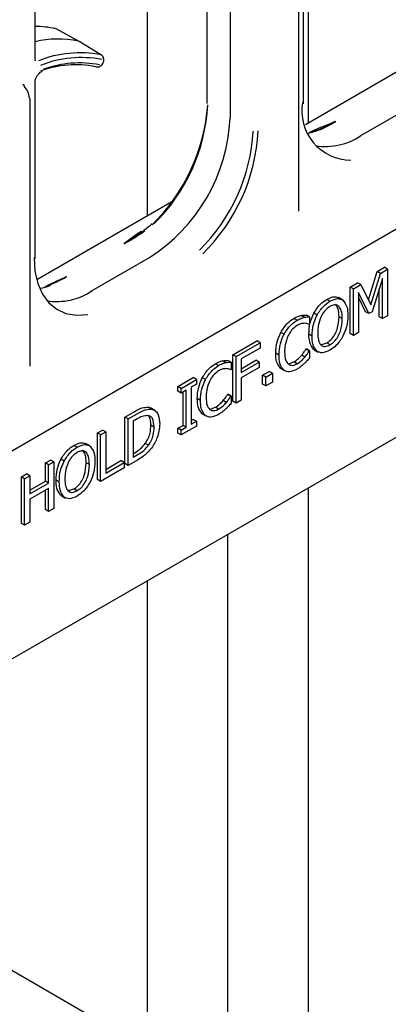
# Model space of a CAD drawing. Units: inches. Extents: x 0 to 176, y 0 to 136.
# Drawn here: x 116 to 117, y 115 to 117 of the extents above; entities that cross this region are included whole.
import ezdxf

# ---------------------------------------------------------------- set-up
doc = ezdxf.new("R2010")
doc.units = ezdxf.units.IN
doc.header["$LTSCALE"] = 16
doc.header["$MEASUREMENT"] = 0

msp = doc.modelspace()

# ---------------------------------------------------------------- linework, layer by layer
at = {"color": 7, "linetype": 'Continuous', "lineweight": 25}
for p, q in [((116.309, 116.5986), (116.309, 116.9373)), ((116.9092, 116.4575), (116.9092, 116.9081)), ((116.8986, 116.4994), (116.8986, 116.8869)), ((116.8881, 116.264), (116.8881, 116.8506)), ((116.737, 116.7984), (116.737, 116.468)), ((116.5556, 116.2534), (116.5556, 116.7439)), ((116.6858, 116.7428), (116.6858, 116.5004)), ((116.4058, 116.6362), (116.3554, 116.6639)), ((115.1414, 115.093), (117.8288, 116.6444)), ((116.406, 116.6361), (116.4044, 116.6368)), ((116.4552, 116.6063), (116.406, 116.6361)), ((117.1991, 116.6249), (116.9023, 116.4536)), ((116.309, 116.159), (116.309, 116.5465)), ((116.2833, 116.5422), (116.2829, 116.5427)), ((116.2985, 115.9236), (116.2985, 116.5102)), ((117.0242, 116.4297), (117.1498, 116.5022)), ((116.6095, 116.2846), (116.3127, 116.1132)), ((116.4346, 116.0893), (116.5602, 116.1618)), ((117.06, 116.1314), (117.0757, 116.1405)), ((117.0671, 116.1273), (117.0828, 116.1364)), ((117.0828, 116.1364), (117.0757, 116.1405)), ((117.0828, 116.1364), (117.0828, 116.0343)), ((117.0408, 116.0689), (117.06, 116.1314)), ((117.0459, 116.0585), (117.0671, 116.1273)), ((117.0716, 116.1159), (117.0488, 116.0431)), ((117.0671, 116.1273), (117.06, 116.1314)), ((117.0716, 116.0279), (117.0716, 116.1159)), ((115.6655, 114.9387), (117.6752, 116.0988)), ((116.3251, 116.0946), (116.3193, 116.0937)), ((116.3418, 116.0997), (116.3251, 116.0946)), ((117.0008, 116.0972), (117.017, 116.1066)), ((117.0008, 115.9951), (117.0008, 116.0972)), ((117.0078, 116.0931), (117.0008, 116.0972)), ((117.0078, 116.0931), (117.024, 116.1025)), ((117.0078, 115.9911), (117.0078, 116.0931)), ((117.024, 116.1025), (117.017, 116.1066)), ((117.024, 116.1025), (117.0459, 116.0585)), ((117.0645, 116.032), (117.0645, 116.0934)), ((116.9563, 116.066), (116.9493, 116.0701)), ((116.9839, 116.0692), (116.975, 116.0743)), ((117.0417, 116.039), (117.019, 116.0855)), ((117.019, 116.0855), (117.019, 115.9975)), ((117.0346, 116.0431), (117.019, 116.0751)), ((116.976, 116.055), (116.9689, 116.0591)), ((116.8843, 116.0244), (116.8772, 116.0285)), ((116.8999, 116.0308), (116.8928, 116.0348)), ((116.9116, 116.0317), (116.9045, 116.0358)), ((116.9116, 116.0317), (116.9116, 116.0156)), ((116.9279, 116.0356), (116.9208, 116.0397)), ((116.9832, 116.0279), (116.9762, 116.0319)), ((117.0417, 116.039), (117.0346, 116.0431)), ((117.0488, 116.0431), (117.0417, 116.039)), ((117.0716, 116.0279), (117.0645, 116.032)), ((117.0828, 116.0343), (117.0716, 116.0279)), ((116.9116, 116.0156), (116.9107, 116.0151)), ((116.8555, 115.9935), (116.8485, 115.9976)), ((116.9172, 115.9897), (116.9101, 115.9938)), ((117.0078, 115.9911), (117.0008, 115.9951)), ((117.019, 115.9975), (117.0078, 115.9911)), ((116.7434, 115.9487), (116.796, 115.979)), ((116.7505, 115.9446), (116.8031, 115.9749)), ((116.8031, 115.9633), (116.7617, 115.9394)), ((116.8031, 115.9749), (116.796, 115.979)), ((116.8031, 115.9749), (116.8031, 115.9633)), ((116.9037, 115.9611), (116.9045, 115.9616)), ((116.9107, 115.957), (116.9037, 115.9611)), ((116.9116, 115.9575), (116.9045, 115.9616)), ((116.9384, 115.9708), (116.9493, 115.9745)), ((116.9564, 115.9704), (116.9493, 115.9745)), ((116.7434, 115.8466), (116.7434, 115.9487)), ((116.7505, 115.9446), (116.7434, 115.9487)), ((116.7505, 115.8425), (116.7505, 115.9446)), ((116.7617, 115.9394), (116.7617, 115.9097)), ((116.8445, 115.9477), (116.8374, 115.9518)), ((116.9014, 115.9436), (116.8943, 115.9477)), ((116.9107, 115.957), (116.9116, 115.9575)), ((116.9116, 115.9575), (116.9116, 115.9416)), ((116.9278, 115.9563), (116.9207, 115.9604)), ((116.922, 115.9595), (116.9308, 115.9544)), ((116.712, 115.9249), (116.7049, 115.929)), ((116.7276, 115.9313), (116.7205, 115.9354)), ((116.7393, 115.9322), (116.7322, 115.9363)), ((116.7393, 115.9322), (116.7393, 115.9162)), ((116.7617, 115.9179), (116.7938, 115.9364)), ((116.7617, 115.9097), (116.8009, 115.9323)), ((116.8009, 115.9207), (116.7617, 115.8981)), ((116.8009, 115.9323), (116.7938, 115.9364)), ((116.8009, 115.9323), (116.8009, 115.9207)), ((116.8556, 115.9141), (116.8485, 115.9182)), ((116.8677, 115.9294), (116.8771, 115.9328)), ((116.8842, 115.9287), (116.8771, 115.9328)), ((116.6226, 115.8789), (116.6562, 115.8983)), ((116.6632, 115.8942), (116.6562, 115.8983)), ((116.6832, 115.8941), (116.6762, 115.8982)), ((116.7393, 115.9162), (116.7384, 115.9156)), ((116.7617, 115.8981), (116.7617, 115.849)), ((116.8083, 115.9034), (116.8229, 115.9118)), ((116.8083, 115.8841), (116.8083, 115.9034)), ((116.8154, 115.8994), (116.8083, 115.9034)), ((116.8154, 115.8994), (116.8299, 115.9078)), ((116.8154, 115.88), (116.8154, 115.8994)), ((116.8299, 115.9078), (116.8229, 115.9118)), ((116.8299, 115.9078), (116.8299, 115.8884)), ((116.6226, 115.8686), (116.6226, 115.8789)), ((116.6297, 115.8748), (116.6226, 115.8789)), ((116.6297, 115.8748), (116.6632, 115.8942)), ((116.6297, 115.8645), (116.6297, 115.8748)), ((116.6632, 115.8839), (116.652, 115.8774)), ((116.652, 115.8774), (116.652, 115.796)), ((116.6632, 115.8942), (116.6632, 115.8839)), ((116.8154, 115.88), (116.8083, 115.8841)), ((116.8299, 115.8884), (116.8154, 115.88)), ((116.6297, 115.8645), (116.6226, 115.8686)), ((116.6409, 115.8709), (116.6297, 115.8645)), ((116.6338, 115.7936), (116.6338, 115.8669)), ((116.6409, 115.7896), (116.6409, 115.8709)), ((116.7314, 115.8616), (116.7322, 115.8621)), ((116.7384, 115.8575), (116.7314, 115.8616)), ((116.7393, 115.858), (116.7322, 115.8621)), ((116.7384, 115.8575), (116.7393, 115.858)), ((116.7393, 115.858), (116.7393, 115.8421)), ((116.5578, 115.8334), (116.5634, 115.8307)), ((116.5648, 115.8293), (116.5578, 115.8334)), ((116.5716, 115.8267), (116.5628, 115.8318)), ((116.6722, 115.8482), (116.6651, 115.8523)), ((116.6954, 115.83), (116.7048, 115.8334)), ((116.7119, 115.8293), (116.7048, 115.8334)), ((116.7291, 115.8441), (116.722, 115.8482)), ((116.7505, 115.8425), (116.7434, 115.8466)), ((116.7617, 115.849), (116.7505, 115.8425)), ((116.5062, 115.8117), (116.5263, 115.8233)), ((116.5062, 115.7097), (116.5062, 115.8117)), ((116.5133, 115.8077), (116.5062, 115.8117)), ((116.5133, 115.8077), (116.5333, 115.8192)), ((116.6833, 115.8147), (116.6762, 115.8188)), ((116.5133, 115.7056), (116.5133, 115.8077)), ((116.5335, 115.8077), (116.5245, 115.8025)), ((116.5245, 115.8025), (116.5245, 115.7237)), ((116.5704, 115.7897), (116.5633, 115.7937)), ((116.6226, 115.7872), (116.6338, 115.7936)), ((116.6632, 115.7921), (116.6297, 115.7728)), ((116.6297, 115.7831), (116.6409, 115.7896)), ((116.6409, 115.7896), (116.6338, 115.7936)), ((116.652, 115.8042), (116.6562, 115.8066)), ((116.652, 115.796), (116.6632, 115.8025)), ((116.6632, 115.8025), (116.6562, 115.8066)), ((116.6632, 115.8025), (116.6632, 115.7921)), ((116.4458, 115.7769), (116.457, 115.7833)), ((116.4458, 115.6748), (116.4458, 115.7769)), ((116.4529, 115.7728), (116.4458, 115.7769)), ((116.4529, 115.7728), (116.4641, 115.7792)), ((116.4529, 115.6707), (116.4529, 115.7728)), ((116.4641, 115.7792), (116.457, 115.7833)), ((116.4641, 115.7792), (116.4641, 115.6888)), ((116.6226, 115.7768), (116.6226, 115.7872)), ((116.6297, 115.7831), (116.6226, 115.7872)), ((116.6297, 115.7728), (116.6226, 115.7768)), ((116.6297, 115.7728), (116.6297, 115.7831)), ((116.4014, 115.7456), (116.3943, 115.7497)), ((116.4289, 115.7488), (116.4201, 115.7539)), ((116.558, 115.7498), (116.551, 115.7539)), ((116.421, 115.7346), (116.414, 115.7387)), ((116.5245, 115.7318), (116.5264, 115.7329)), ((116.5245, 115.7237), (116.5335, 115.7289)), ((116.3317, 115.711), (116.3429, 115.7174)), ((116.3317, 115.6709), (116.3317, 115.711)), ((116.3388, 115.7069), (116.3317, 115.711)), ((116.3388, 115.7069), (116.35, 115.7134)), ((116.3388, 115.6668), (116.3388, 115.7069)), ((116.35, 115.7134), (116.3429, 115.7174)), ((116.35, 115.7134), (116.35, 115.6113)), ((116.3729, 115.7152), (116.3658, 115.7193)), ((116.4283, 115.7075), (116.4212, 115.7116)), ((116.4641, 115.697), (116.4973, 115.7161)), ((116.4641, 115.6888), (116.5044, 115.712)), ((116.5044, 115.712), (116.4973, 115.7161)), ((116.5044, 115.712), (116.5044, 115.7004)), ((116.5133, 115.7056), (116.5062, 115.7097)), ((116.5336, 115.7173), (116.5133, 115.7056)), ((116.2791, 115.6806), (116.2903, 115.6871)), ((116.2791, 115.5785), (116.2791, 115.6806)), ((116.2862, 115.6765), (116.2791, 115.6806)), ((116.2862, 115.6765), (116.2974, 115.683)), ((116.2974, 115.683), (116.2903, 115.6871)), ((116.2974, 115.683), (116.2974, 115.6429)), ((116.5044, 115.7004), (116.4529, 115.6707)), ((116.2862, 115.5745), (116.2862, 115.6765)), ((116.2974, 115.6511), (116.3317, 115.6709)), ((116.2974, 115.6429), (116.3388, 115.6668)), ((116.3388, 115.6668), (116.3317, 115.6709)), ((116.3623, 115.6694), (116.3552, 115.6735)), ((116.4529, 115.6707), (116.4458, 115.6748)), ((116.3388, 115.6552), (116.2974, 115.6313)), ((116.3317, 115.6089), (116.3317, 115.6511)), ((116.3388, 115.6048), (116.3388, 115.6552)), ((116.3728, 115.6359), (116.3658, 115.64)), ((116.367, 115.6391), (116.3759, 115.634)), ((116.3835, 115.6505), (116.3944, 115.6541)), ((116.4015, 115.6501), (116.3944, 115.6541)), ((116.9092, 114.2207), (116.9092, 115.6566)), ((116.2974, 115.6313), (116.2974, 115.5809)), ((116.3388, 115.6048), (116.3317, 115.6089)), ((116.35, 115.6113), (116.3388, 115.6048)), ((116.2862, 115.5745), (116.2791, 115.5785)), ((116.2974, 115.5809), (116.2862, 115.5745)), ((116.7324, 114.1544), (116.7324, 115.5546)), ((116.5556, 114.4248), (116.5556, 115.4525)), ((116.5556, 114.4248), (116.2021, 114.6289))]:
    msp.add_line(p, q, dxfattribs=at)
at = {"color": 7, "linetype": 'Continuous', "lineweight": 25, "flags": 128}
msp.add_lwpolyline([(116.3068, 116.1622), (116.3089, 116.132), (116.3151, 116.105), (116.3253, 116.0817), (116.3392, 116.0627), (116.3566, 116.0485), (116.377, 116.0393), (116.3999, 116.0355), (116.4248, 116.037)], dxfattribs=at)
at = {"color": 7, "linetype": 'Continuous', "lineweight": 25}
for centre, radius, start, end in [((116.311, 116.47), 0.1991, 77.5013, 90.593), ((116.3517, 116.66), 0.00509, 61.1119, 93.5913), ((116.3589, 116.4176), 0.2239, 78.2651, 102.8851), ((116.4075, 116.366), 0.2453, 79.1403, 111.7779), ((116.4105, 116.3596), 0.2414, 79.1405, 111.7778), ((116.4065, 116.359), 0.2301, 78.9192, 110.0174), ((116.4525, 116.6019), 0.00518, 29.9423, 58.4011), ((116.3986, 116.3588), 0.2263, 78.9191, 110.0168), ((116.4446, 116.5854), 0.0051, 241.1798, 275.9502), ((116.2947, 116.5099), 0.00387, 5.3618, 64.6033), ((117.0019, 116.4833), 0.1073, 169.6662, 270.2087), ((116.2811, 116.5256), 0.4079, 314.3872, 355.9281), ((116.2956, 116.5171), 0.3929, 314.3057, 357.1016), ((116.3532, 116.4855), 0.3842, 302.6054, 357.3946), ((116.9741, 116.4727), 0.0132, 240.9645, 246.2591), ((116.3952, 116.4596), 0.3929, 314.3057, 357.1016), ((116.394, 116.4603), 0.4052, 314.3057, 357.1015), ((116.9468, 116.5437), 0.1379, 260.8254, 304.1816), ((116.5445, 116.2231), 0.00371, 239.3227, 295.4016), ((116.3816, 116.1262), 0.00648, 240.6183, 247.5376), ((116.3334, 116.1012), 0.00371, 239.3227, 295.4016), ((116.3395, 116.0952), 0.00502, 62.7367, 136.5933), ((116.3572, 116.2033), 0.1378, 260.8214, 304.1856)]:
    msp.add_arc(centre, radius, start, end, dxfattribs=at)
msp.add_ellipse((116.28, 116.5231), major_axis=(-0.0114, 0.0205), ratio=0.567218, start_param=3.935499, end_param=5.178773, dxfattribs=at)
for points, knots in [([(116.3102, 116.594), (116.3102, 116.594), (116.31, 116.5941), (116.3097, 116.5943), (116.309, 116.5966), (116.309, 116.5982), (116.309, 116.5986)], [0, 0, 0, 0, 0.0139564, 0.52831, 0.8922554, 1, 1, 1, 1]), ([(116.4451, 116.5803), (116.4464, 116.5803), (116.4488, 116.5802), (116.4528, 116.5824), (116.4563, 116.5856), (116.4579, 116.5883), (116.4587, 116.5896)], [0, 0, 0, 0, 0.263052, 0.518066, 0.764063, 1, 1, 1, 1]), ([(116.4587, 116.5896), (116.4591, 116.5908), (116.4599, 116.5932), (116.46, 116.5973), (116.4592, 116.6014), (116.4577, 116.6035), (116.457, 116.6045)], [0, 0, 0, 0, 0.23084, 0.477628, 0.735765, 1, 1, 1, 1]), ([(116.309, 116.5465), (116.3091, 116.548), (116.3093, 116.551), (116.3112, 116.5566), (116.3144, 116.5623), (116.3184, 116.5671), (116.3222, 116.57), (116.324, 116.5707), (116.3247, 116.571)], [0, 0, 0, 0, 0.1637502, 0.3369167, 0.5196292, 0.7051618, 0.8852405, 1, 1, 1, 1]), ([(116.2833, 116.5421), (116.2834, 116.542), (116.2841, 116.5416), (116.2847, 116.5402), (116.2851, 116.5387), (116.2853, 116.5381)], [0, 0, 0, 0, 0.134048, 0.612443, 1, 1, 1, 1]), ([(116.9075, 116.4344), (116.9158, 116.4387), (116.9309, 116.4465), (116.9525, 116.4543), (116.9637, 116.4593), (116.9676, 116.4611)], [0, 0, 0, 0, 0.437577, 0.800197, 1, 1, 1, 1]), ([(116.9146, 116.4362), (116.9197, 116.4383), (116.9333, 116.4436), (116.9522, 116.4518), (116.965, 116.4586), (116.9687, 116.4606)], [0, 0, 0, 0, 0.3035927, 0.7999582, 1, 1, 1, 1]), ([(116.9693, 116.4603), (116.9671, 116.459), (116.9569, 116.453), (116.9387, 116.4433), (116.9238, 116.4385), (116.9159, 116.4359)], [0, 0, 0, 0, 0.1142, 0.534369, 1, 1, 1, 1]), ([(116.5047, 116.1927), (116.5082, 116.1949), (116.522, 116.2036), (116.5363, 116.2133), (116.5469, 116.2205)], [0, 0, 0, 0, 0.258114, 1, 1, 1, 1]), ([(116.5661, 116.2369), (116.5621, 116.2328), (116.5563, 116.227), (116.5494, 116.2225), (116.5472, 116.2211)], [0, 0, 0, 0, 0.6922, 1, 1, 1, 1]), ([(116.504, 116.1931), (116.504, 116.1931), (116.5078, 116.1953), (116.5157, 116.2015), (116.5269, 116.2099), (116.5365, 116.2163), (116.5414, 116.2192), (116.5426, 116.2199)], [0, 0, 0, 0, 0.0017863, 0.2674979, 0.6566043, 0.9176447, 1, 1, 1, 1]), ([(116.5503, 116.22), (116.5433, 116.2153), (116.5295, 116.206), (116.5144, 116.1975), (116.5067, 116.1931), (116.5053, 116.1924)], [0, 0, 0, 0, 0.462276, 0.904971, 1, 1, 1, 1]), ([(116.3315, 116.098), (116.341, 116.103), (116.3552, 116.1103), (116.372, 116.1171), (116.3774, 116.12), (116.3784, 116.1206)], [0, 0, 0, 0, 0.628339, 0.935617, 1, 1, 1, 1]), ([(116.3359, 116.0987), (116.3394, 116.1004), (116.3492, 116.1053), (116.3641, 116.1122), (116.375, 116.1181), (116.3791, 116.1202)], [0, 0, 0, 0, 0.2580449, 0.7236201, 1, 1, 1, 1]), ([(116.9208, 116.0397), (116.9254, 116.0469), (116.9337, 116.0599), (116.9445, 116.0669), (116.9493, 116.0701)], [0, 0, 0, 0, 0.558281, 1, 1, 1, 1]), ([(116.9493, 116.0701), (116.9554, 116.073), (116.9654, 116.0778), (116.9728, 116.0745), (116.9757, 116.0732)], [0, 0, 0, 0, 0.611654, 1, 1, 1, 1]), ([(116.9563, 116.066), (116.9624, 116.0688), (116.9733, 116.0739), (116.9813, 116.0702), (116.9849, 116.0685)], [0, 0, 0, 0, 0.559631, 1, 1, 1, 1]), ([(116.9279, 116.0356), (116.9325, 116.0428), (116.9408, 116.0558), (116.9516, 116.0629), (116.9563, 116.066)], [0, 0, 0, 0, 0.558281, 1, 1, 1, 1]), ([(116.9564, 116.0544), (116.9521, 116.0514), (116.9443, 116.0461), (116.9391, 116.0366), (116.9368, 116.0324)], [0, 0, 0, 0, 0.559223, 1, 1, 1, 1]), ([(116.9733, 116.0558), (116.971, 116.057), (116.9663, 116.0594), (116.9598, 116.0561), (116.9564, 116.0544)], [0, 0, 0, 0, 0.478682, 1, 1, 1, 1]), ([(116.9762, 116.0319), (116.976, 116.0381), (116.9756, 116.049), (116.971, 116.056), (116.9689, 116.0591)], [0, 0, 0, 0, 0.560698, 1, 1, 1, 1]), ([(116.9832, 116.0279), (116.983, 116.034), (116.9827, 116.0449), (116.978, 116.0519), (116.976, 116.055)], [0, 0, 0, 0, 0.560698, 1, 1, 1, 1]), ([(116.9849, 116.0685), (116.9885, 116.0637), (116.9949, 116.0552), (116.9953, 116.0411), (116.9955, 116.035)], [0, 0, 0, 0, 0.558316, 1, 1, 1, 1]), ([(116.8485, 115.9976), (116.8531, 116.005), (116.8615, 116.0181), (116.8724, 116.0253), (116.8772, 116.0285)], [0, 0, 0, 0, 0.558538, 1, 1, 1, 1]), ([(116.8772, 116.0285), (116.8802, 116.03), (116.8854, 116.0328), (116.8905, 116.0342), (116.8928, 116.0348)], [0, 0, 0, 0, 0.559894, 1, 1, 1, 1]), ([(116.8843, 116.0244), (116.8872, 116.026), (116.8925, 116.0287), (116.8976, 116.0301), (116.8999, 116.0308)], [0, 0, 0, 0, 0.559894, 1, 1, 1, 1]), ([(116.8928, 116.0348), (116.895, 116.0352), (116.8991, 116.0359), (116.9029, 116.0358), (116.9045, 116.0358)], [0, 0, 0, 0, 0.559888, 1, 1, 1, 1]), ([(116.8999, 116.0308), (116.9021, 116.0311), (116.9061, 116.0318), (116.9099, 116.0317), (116.9116, 116.0317)], [0, 0, 0, 0, 0.559888, 1, 1, 1, 1]), ([(116.9101, 115.9938), (116.9105, 116.0021), (116.9111, 116.0168), (116.9178, 116.0327), (116.9208, 116.0397)], [0, 0, 0, 0, 0.560365, 1, 1, 1, 1]), ([(116.9172, 115.9897), (116.9175, 115.998), (116.9181, 116.0127), (116.9249, 116.0286), (116.9279, 116.0356)], [0, 0, 0, 0, 0.560365, 1, 1, 1, 1]), ([(116.9368, 116.0324), (116.9343, 116.0254), (116.9299, 116.013), (116.9296, 116.0018), (116.9295, 115.9968)], [0, 0, 0, 0, 0.558321, 1, 1, 1, 1]), ([(116.9493, 115.9745), (116.9525, 115.9767), (116.9589, 115.981), (116.967, 115.992), (116.975, 116.01), (116.9757, 116.0229), (116.9762, 116.0319)], [0, 0, 0, 0, 0.186927, 0.373577, 0.560623, 1, 1, 1, 1]), ([(116.9564, 115.9704), (116.9596, 115.9726), (116.966, 115.9769), (116.9741, 115.988), (116.9821, 116.0059), (116.9827, 116.0188), (116.9832, 116.0279)], [0, 0, 0, 0, 0.186927, 0.373577, 0.560623, 1, 1, 1, 1]), ([(116.9955, 116.035), (116.9952, 116.0267), (116.9946, 116.0121), (116.9878, 115.9962), (116.9849, 115.9893)], [0, 0, 0, 0, 0.56058, 1, 1, 1, 1]), ([(116.8555, 115.9935), (116.8602, 116.0009), (116.8686, 116.014), (116.8795, 116.0212), (116.8843, 116.0244)], [0, 0, 0, 0, 0.558538, 1, 1, 1, 1]), ([(116.8842, 116.0127), (116.88, 116.0096), (116.8724, 116.0041), (116.867, 115.9948), (116.8647, 115.9907)], [0, 0, 0, 0, 0.558966, 1, 1, 1, 1]), ([(116.9008, 116.0176), (116.8978, 116.0174), (116.8925, 116.0171), (116.8867, 116.0141), (116.8842, 116.0127)], [0, 0, 0, 0, 0.559902, 1, 1, 1, 1]), ([(116.9107, 116.0151), (116.9089, 116.0158), (116.9059, 116.0171), (116.9023, 116.0175), (116.9008, 116.0176)], [0, 0, 0, 0, 0.56004, 1, 1, 1, 1]), ([(116.8374, 115.9518), (116.8378, 115.96), (116.8384, 115.9748), (116.8454, 115.9907), (116.8485, 115.9976)], [0, 0, 0, 0, 0.560273, 1, 1, 1, 1]), ([(116.8445, 115.9477), (116.8448, 115.956), (116.8454, 115.9707), (116.8524, 115.9866), (116.8555, 115.9935)], [0, 0, 0, 0, 0.560273, 1, 1, 1, 1]), ([(116.8647, 115.9907), (116.862, 115.9837), (116.8572, 115.9711), (116.8569, 115.9597), (116.8568, 115.9547)], [0, 0, 0, 0, 0.558375, 1, 1, 1, 1]), ([(116.9207, 115.9604), (116.9171, 115.9652), (116.9108, 115.9737), (116.9103, 115.9877), (116.9101, 115.9938)], [0, 0, 0, 0, 0.55824, 1, 1, 1, 1]), ([(116.9278, 115.9563), (116.9242, 115.9611), (116.9178, 115.9696), (116.9174, 115.9836), (116.9172, 115.9897)], [0, 0, 0, 0, 0.55824, 1, 1, 1, 1]), ([(116.9295, 115.9968), (116.9297, 115.9915), (116.9301, 115.9807), (116.9354, 115.9693), (116.9451, 115.9653), (116.9526, 115.9687), (116.9564, 115.9704)], [0, 0, 0, 0, 0.28121, 0.560847, 0.780336, 1, 1, 1, 1]), ([(116.9849, 115.9893), (116.9803, 115.982), (116.972, 115.9689), (116.9611, 115.9619), (116.9563, 115.9588)], [0, 0, 0, 0, 0.558213, 1, 1, 1, 1]), ([(116.8943, 115.9477), (116.8962, 115.95), (116.8995, 115.9543), (116.9024, 115.959), (116.9037, 115.9611)], [0, 0, 0, 0, 0.5598969, 1, 1, 1, 1]), ([(116.8485, 115.9182), (116.8448, 115.9229), (116.838, 115.9313), (116.8376, 115.9455), (116.8374, 115.9518)], [0, 0, 0, 0, 0.558168, 1, 1, 1, 1]), ([(116.8556, 115.9141), (116.8518, 115.9188), (116.8451, 115.9272), (116.8447, 115.9414), (116.8445, 115.9477)], [0, 0, 0, 0, 0.558168, 1, 1, 1, 1]), ([(116.8568, 115.9547), (116.857, 115.9485), (116.8574, 115.9374), (116.8627, 115.9309), (116.865, 115.928)], [0, 0, 0, 0, 0.56034, 1, 1, 1, 1]), ([(116.8771, 115.9328), (116.8805, 115.935), (116.8865, 115.9389), (116.8919, 115.945), (116.8943, 115.9477)], [0, 0, 0, 0, 0.55964, 1, 1, 1, 1]), ([(116.8842, 115.9287), (116.8876, 115.9309), (116.8936, 115.9348), (116.899, 115.9409), (116.9014, 115.9436)], [0, 0, 0, 0, 0.55964, 1, 1, 1, 1]), ([(116.9116, 115.9416), (116.9095, 115.9391), (116.9057, 115.9347), (116.9016, 115.9308), (116.8999, 115.9291)], [0, 0, 0, 0, 0.560105, 1, 1, 1, 1]), ([(116.9014, 115.9436), (116.9032, 115.946), (116.9066, 115.9502), (116.9095, 115.9549), (116.9107, 115.957)], [0, 0, 0, 0, 0.5598969, 1, 1, 1, 1]), ([(116.9563, 115.9588), (116.9502, 115.9558), (116.9393, 115.9506), (116.9313, 115.9546), (116.9278, 115.9563)], [0, 0, 0, 0, 0.5598169, 1, 1, 1, 1]), ([(116.6762, 115.8982), (116.6808, 115.9055), (116.6892, 115.9186), (116.7001, 115.9258), (116.7049, 115.929)], [0, 0, 0, 0, 0.558531, 1, 1, 1, 1]), ([(116.6832, 115.8941), (116.6879, 115.9014), (116.6963, 115.9146), (116.7072, 115.9218), (116.712, 115.9249)], [0, 0, 0, 0, 0.558531, 1, 1, 1, 1]), ([(116.7049, 115.929), (116.7079, 115.9306), (116.7131, 115.9334), (116.7182, 115.9348), (116.7205, 115.9354)], [0, 0, 0, 0, 0.559882, 1, 1, 1, 1]), ([(116.7285, 115.9181), (116.7255, 115.918), (116.7202, 115.9177), (116.7144, 115.9146), (116.7119, 115.9133)], [0, 0, 0, 0, 0.559902, 1, 1, 1, 1]), ([(116.712, 115.9249), (116.7149, 115.9265), (116.7202, 115.9293), (116.7253, 115.9307), (116.7276, 115.9313)], [0, 0, 0, 0, 0.559882, 1, 1, 1, 1]), ([(116.7205, 115.9354), (116.7227, 115.9358), (116.7268, 115.9364), (116.7306, 115.9363), (116.7322, 115.9363)], [0, 0, 0, 0, 0.559888, 1, 1, 1, 1]), ([(116.7276, 115.9313), (116.7298, 115.9317), (116.7338, 115.9324), (116.7376, 115.9323), (116.7393, 115.9322)], [0, 0, 0, 0, 0.559888, 1, 1, 1, 1]), ([(116.7384, 115.9156), (116.7366, 115.9164), (116.7336, 115.9177), (116.73, 115.918), (116.7285, 115.9181)], [0, 0, 0, 0, 0.56004, 1, 1, 1, 1]), ([(116.865, 115.928), (116.868, 115.9265), (116.8735, 115.9237), (116.8809, 115.9272), (116.8842, 115.9287)], [0, 0, 0, 0, 0.558822, 1, 1, 1, 1]), ([(116.8999, 115.9291), (116.897, 115.9264), (116.8918, 115.9216), (116.8865, 115.9185), (116.8841, 115.9171)], [0, 0, 0, 0, 0.559918, 1, 1, 1, 1]), ([(116.6651, 115.8523), (116.6655, 115.8606), (116.6661, 115.8753), (116.6731, 115.8912), (116.6762, 115.8982)], [0, 0, 0, 0, 0.560273, 1, 1, 1, 1]), ([(116.7119, 115.9133), (116.7077, 115.9102), (116.7001, 115.9046), (116.6947, 115.8953), (116.6924, 115.8912)], [0, 0, 0, 0, 0.558966, 1, 1, 1, 1]), ([(116.8841, 115.9171), (116.8781, 115.9142), (116.8672, 115.909), (116.8591, 115.9126), (116.8556, 115.9141)], [0, 0, 0, 0, 0.559837, 1, 1, 1, 1]), ([(116.6722, 115.8482), (116.6725, 115.8565), (116.6731, 115.8712), (116.6801, 115.8871), (116.6832, 115.8941)], [0, 0, 0, 0, 0.560273, 1, 1, 1, 1]), ([(116.6924, 115.8912), (116.6897, 115.8842), (116.6849, 115.8717), (116.6846, 115.8603), (116.6845, 115.8553)], [0, 0, 0, 0, 0.558375, 1, 1, 1, 1]), ([(116.6845, 115.8553), (116.6847, 115.849), (116.6851, 115.8379), (116.6904, 115.8314), (116.6927, 115.8286)], [0, 0, 0, 0, 0.560336, 1, 1, 1, 1]), ([(116.722, 115.8482), (116.7239, 115.8506), (116.7272, 115.8548), (116.7301, 115.8595), (116.7314, 115.8616)], [0, 0, 0, 0, 0.5598969, 1, 1, 1, 1]), ([(116.7291, 115.8441), (116.7309, 115.8465), (116.7343, 115.8507), (116.7372, 115.8554), (116.7384, 115.8575)], [0, 0, 0, 0, 0.5598969, 1, 1, 1, 1]), ([(116.5263, 115.8233), (116.5325, 115.8269), (116.5435, 115.8332), (116.5534, 115.8333), (116.5578, 115.8334)], [0, 0, 0, 0, 0.560744, 1, 1, 1, 1]), ([(116.6762, 115.8188), (116.6725, 115.8234), (116.6657, 115.8318), (116.6653, 115.846), (116.6651, 115.8523)], [0, 0, 0, 0, 0.558168, 1, 1, 1, 1]), ([(116.6833, 115.8147), (116.6795, 115.8194), (116.6728, 115.8277), (116.6724, 115.842), (116.6722, 115.8482)], [0, 0, 0, 0, 0.558168, 1, 1, 1, 1]), ([(116.7048, 115.8334), (116.7082, 115.8355), (116.7142, 115.8395), (116.7196, 115.8455), (116.722, 115.8482)], [0, 0, 0, 0, 0.55964, 1, 1, 1, 1]), ([(116.7119, 115.8293), (116.7153, 115.8315), (116.7212, 115.8354), (116.7267, 115.8414), (116.7291, 115.8441)], [0, 0, 0, 0, 0.55964, 1, 1, 1, 1]), ([(116.7393, 115.8421), (116.7372, 115.8396), (116.7334, 115.8352), (116.7293, 115.8313), (116.7276, 115.8296)], [0, 0, 0, 0, 0.560105, 1, 1, 1, 1]), ([(116.5333, 115.8192), (116.5395, 115.8228), (116.5506, 115.8291), (116.5605, 115.8292), (116.5648, 115.8293)], [0, 0, 0, 0, 0.560744, 1, 1, 1, 1]), ([(116.5569, 115.815), (116.5527, 115.8148), (116.5453, 115.8144), (116.5371, 115.8097), (116.5335, 115.8077)], [0, 0, 0, 0, 0.558715, 1, 1, 1, 1]), ([(116.5704, 115.7897), (116.5698, 115.7966), (116.5691, 115.8063), (116.5629, 115.8135), (116.5589, 115.8145), (116.5569, 115.815)], [0, 0, 0, 0, 0.558548, 0.779295, 1, 1, 1, 1]), ([(116.5633, 115.7937), (116.563, 115.801), (116.5626, 115.8097), (116.5582, 115.8141), (116.5575, 115.8148)], [0, 0, 0, 0, 0.832763, 1, 1, 1, 1]), ([(116.5648, 115.8293), (116.568, 115.8282), (116.5743, 115.826), (116.5814, 115.8152), (116.5822, 115.8036), (116.5827, 115.7966)], [0, 0, 0, 0, 0.280092, 0.56033, 1, 1, 1, 1]), ([(116.7118, 115.8176), (116.7058, 115.8147), (116.6949, 115.8096), (116.6868, 115.8131), (116.6833, 115.8147)], [0, 0, 0, 0, 0.559837, 1, 1, 1, 1]), ([(116.6927, 115.8286), (116.6957, 115.827), (116.7012, 115.8243), (116.7086, 115.8277), (116.7119, 115.8293)], [0, 0, 0, 0, 0.558816, 1, 1, 1, 1]), ([(116.7276, 115.8296), (116.7247, 115.8269), (116.7195, 115.8222), (116.7142, 115.819), (116.7118, 115.8176)], [0, 0, 0, 0, 0.559918, 1, 1, 1, 1]), ([(116.551, 115.7539), (116.5533, 115.7575), (116.558, 115.7647), (116.5626, 115.7789), (116.563, 115.7881), (116.5633, 115.7937)], [0, 0, 0, 0, 0.279899, 0.559914, 1, 1, 1, 1]), ([(116.558, 115.7498), (116.5604, 115.7534), (116.565, 115.7606), (116.5697, 115.7748), (116.5701, 115.784), (116.5704, 115.7897)], [0, 0, 0, 0, 0.279899, 0.559914, 1, 1, 1, 1]), ([(116.5827, 115.7966), (116.5818, 115.7866), (116.5802, 115.7688), (116.5695, 115.7512), (116.5647, 115.7434)], [0, 0, 0, 0, 0.559927, 1, 1, 1, 1]), ([(116.3658, 115.7193), (116.3705, 115.7265), (116.3787, 115.7395), (116.3895, 115.7466), (116.3943, 115.7497)], [0, 0, 0, 0, 0.558281, 1, 1, 1, 1]), ([(116.3729, 115.7152), (116.3775, 115.7225), (116.3858, 115.7354), (116.3966, 115.7425), (116.4014, 115.7456)], [0, 0, 0, 0, 0.558281, 1, 1, 1, 1]), ([(116.3943, 115.7497), (116.4004, 115.7526), (116.4104, 115.7575), (116.4178, 115.7541), (116.4207, 115.7529)], [0, 0, 0, 0, 0.611654, 1, 1, 1, 1]), ([(116.4014, 115.7456), (116.4075, 115.7485), (116.4184, 115.7536), (116.4264, 115.7498), (116.4299, 115.7481)], [0, 0, 0, 0, 0.559631, 1, 1, 1, 1]), ([(116.4299, 115.7481), (116.4335, 115.7434), (116.44, 115.7348), (116.4404, 115.7208), (116.4406, 115.7146)], [0, 0, 0, 0, 0.558316, 1, 1, 1, 1]), ([(116.5264, 115.7329), (116.5313, 115.7358), (116.54, 115.7409), (116.5476, 115.7499), (116.551, 115.7539)], [0, 0, 0, 0, 0.560914, 1, 1, 1, 1]), ([(116.5335, 115.7289), (116.5384, 115.7317), (116.547, 115.7368), (116.5547, 115.7459), (116.558, 115.7498)], [0, 0, 0, 0, 0.560914, 1, 1, 1, 1]), ([(116.4015, 115.734), (116.3971, 115.7311), (116.3894, 115.7257), (116.3841, 115.7162), (116.3818, 115.712)], [0, 0, 0, 0, 0.559223, 1, 1, 1, 1]), ([(116.4183, 115.7355), (116.4161, 115.7366), (116.4114, 115.7391), (116.4049, 115.7358), (116.4015, 115.734)], [0, 0, 0, 0, 0.478682, 1, 1, 1, 1]), ([(116.4212, 115.7116), (116.421, 115.7177), (116.4207, 115.7287), (116.416, 115.7356), (116.414, 115.7387)], [0, 0, 0, 0, 0.560698, 1, 1, 1, 1]), ([(116.4283, 115.7075), (116.4281, 115.7136), (116.4278, 115.7246), (116.4231, 115.7316), (116.421, 115.7346)], [0, 0, 0, 0, 0.560698, 1, 1, 1, 1]), ([(116.5647, 115.7434), (116.5592, 115.7373), (116.5493, 115.7263), (116.5384, 115.72), (116.5336, 115.7173)], [0, 0, 0, 0, 0.558219, 1, 1, 1, 1]), ([(116.3552, 115.6735), (116.3555, 115.6817), (116.3561, 115.6964), (116.3629, 115.7123), (116.3658, 115.7193)], [0, 0, 0, 0, 0.560365, 1, 1, 1, 1]), ([(116.3623, 115.6694), (116.3626, 115.6776), (116.3632, 115.6923), (116.3699, 115.7082), (116.3729, 115.7152)], [0, 0, 0, 0, 0.560365, 1, 1, 1, 1]), ([(116.3818, 115.712), (116.3793, 115.7051), (116.3749, 115.6926), (116.3747, 115.6814), (116.3746, 115.6765)], [0, 0, 0, 0, 0.558321, 1, 1, 1, 1]), ([(116.3944, 115.6541), (116.3976, 115.6563), (116.4039, 115.6606), (116.4121, 115.6717), (116.42, 115.6896), (116.4207, 115.7025), (116.4212, 115.7116)], [0, 0, 0, 0, 0.186927, 0.373577, 0.560623, 1, 1, 1, 1]), ([(116.4015, 115.6501), (116.4046, 115.6522), (116.411, 115.6565), (116.4191, 115.6676), (116.4271, 115.6855), (116.4278, 115.6984), (116.4283, 115.7075)], [0, 0, 0, 0, 0.186927, 0.373577, 0.560623, 1, 1, 1, 1]), ([(116.4406, 115.7146), (116.4402, 115.7064), (116.4396, 115.6917), (116.4329, 115.6759), (116.4299, 115.6689)], [0, 0, 0, 0, 0.56058, 1, 1, 1, 1]), ([(116.3658, 115.64), (116.3622, 115.6448), (116.3558, 115.6533), (116.3554, 115.6673), (116.3552, 115.6735)], [0, 0, 0, 0, 0.55824, 1, 1, 1, 1]), ([(116.3728, 115.6359), (116.3693, 115.6407), (116.3629, 115.6492), (116.3625, 115.6632), (116.3623, 115.6694)], [0, 0, 0, 0, 0.55824, 1, 1, 1, 1]), ([(116.3746, 115.6765), (116.3748, 115.6711), (116.3752, 115.6604), (116.3805, 115.649), (116.3902, 115.6449), (116.3977, 115.6483), (116.4015, 115.6501)], [0, 0, 0, 0, 0.2812116, 0.5608455, 0.7803352, 1, 1, 1, 1]), ([(116.4299, 115.6689), (116.4253, 115.6616), (116.417, 115.6486), (116.4062, 115.6415), (116.4014, 115.6384)], [0, 0, 0, 0, 0.558213, 1, 1, 1, 1]), ([(116.4014, 115.6384), (116.3953, 115.6355), (116.3843, 115.6302), (116.3764, 115.6342), (116.3728, 115.6359)], [0, 0, 0, 0, 0.5598169, 1, 1, 1, 1])]:
    msp.add_open_spline(points, degree=3, knots=knots, dxfattribs=at)

doc.saveas('drawing.dxf')
